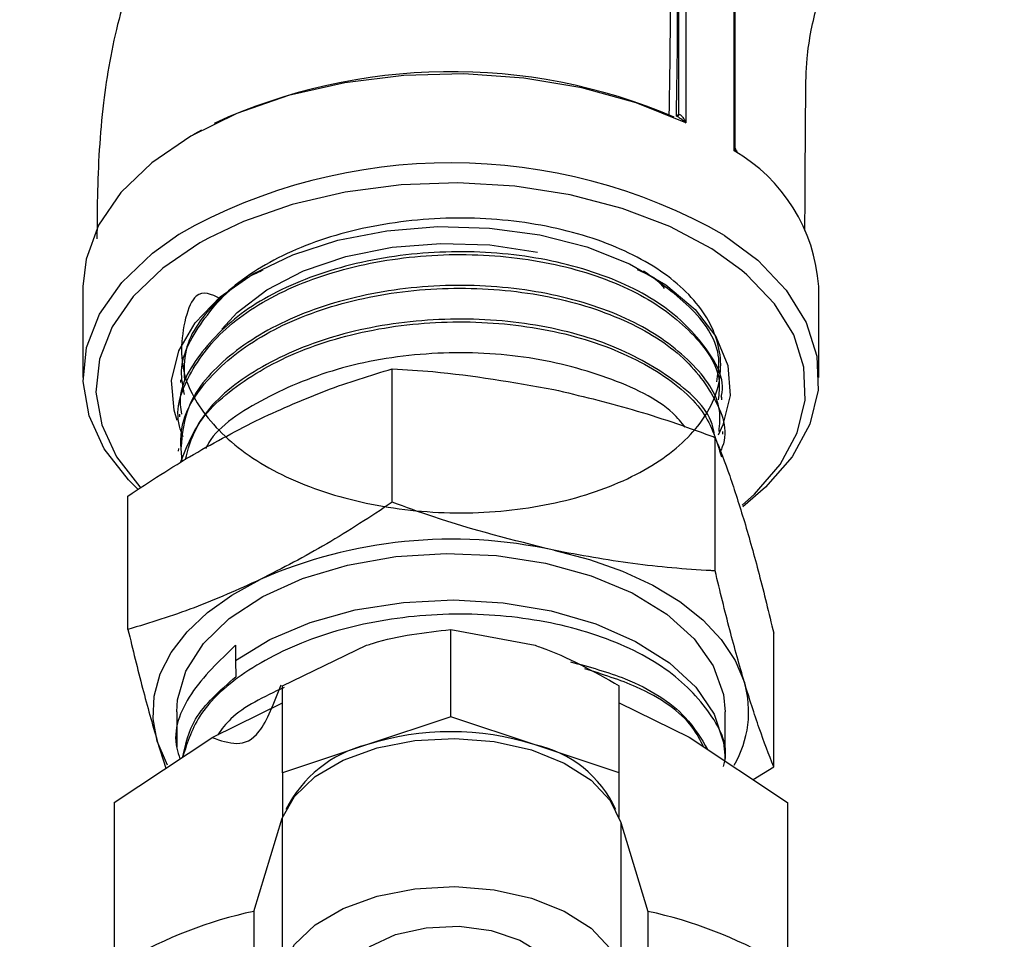
# Model space of a CAD drawing. Units: millimetres. Extents: x 0 to 45984, y 0 to 17080.
# Drawn here: x 1973 to 2011, y 656 to 692 of the extents above; entities that cross this region are included whole.
import ezdxf

# ---------------------------------------------------------------- set-up
doc = ezdxf.new("R2010")
doc.units = ezdxf.units.MM
doc.header["$LTSCALE"] = 9

msp = doc.modelspace()

# ---------------------------------------------------------------- linework, layer by layer
at = {"color": 7, "linetype": 'Continuous'}
for p, q in [((1998.087, 688.143), (1998.087, 696.392)), ((1998.357, 696.4), (1998.357, 687.826)), ((2000.221, 686.749), (2000.221, 695.323)), ((2000.267, 686.879), (2000.267, 695.249)), ((1997.984, 688.085), (1998.057, 688.128)), ((1998.057, 688.128), (1998.087, 688.143)), ((1979.935, 683.374), (1979.604, 683.189)), ((1975.091, 681.516), (1975.091, 678.005)), ((2003.491, 678.005), (2003.491, 681.516)), ((1987.031, 673.186), (1987.031, 678.335)), ((1978.857, 677.912), (1978.854, 677.802)), ((1999.75, 677.134), (1999.746, 677.241)), ((1978.816, 676.588), (1978.813, 676.48)), ((1999.791, 675.812), (1999.788, 675.921)), ((1999.493, 670.54), (1999.493, 675.688)), ((1978.775, 675.266), (1978.771, 675.159)), ((1976.829, 668.279), (1976.829, 673.428)), ((1989.291, 664.912), (1989.291, 668.276)), ((1989.291, 668.276), (1992.541, 667.667)), ((2001.754, 662.986), (2001.754, 668.134)), ((1980.975, 667.669), (1980.975, 667.085)), ((1982.791, 666.109), (1986.041, 667.667)), ((1980.975, 667.085), (1980.99, 666.457)), ((1982.791, 662.746), (1982.791, 666.109)), ((1995.791, 662.746), (1995.791, 666.109)), ((1980.099, 664.123), (1982.791, 665.452)), ((1995.791, 665.452), (1998.484, 664.123)), ((1978.709, 665.104), (1978.709, 663.753)), ((1989.291, 664.912), (1986.041, 663.829)), ((1992.541, 663.829), (1989.291, 664.912)), ((1999.874, 663.307), (1999.874, 665.104)), ((1976.291, 661.607), (1980.099, 664.123)), ((1977.959, 663.974), (1978.296, 662.931)), ((1998.484, 664.123), (2002.291, 661.607)), ((1986.041, 663.829), (1982.791, 662.746)), ((1995.791, 662.746), (1992.541, 663.829)), ((2000.963, 662.485), (2001.754, 662.986)), ((1982.791, 662.746), (1982.791, 661.028)), ((1995.791, 661.028), (1995.791, 662.746)), ((1976.291, 661.607), (1976.291, 655.228)), ((2002.291, 661.607), (2002.291, 655.228)), ((1981.682, 657.401), (1982.779, 660.994)), ((1982.779, 660.994), (1982.779, 655.279)), ((1995.854, 660.827), (1995.854, 655.111)), ((1995.854, 660.827), (1996.901, 657.401)), ((1981.682, 657.401), (1981.682, 651.685)), ((1996.901, 657.401), (1996.901, 651.685))]:
    msp.add_line(p, q, dxfattribs=at)
at = {"color": 7, "linetype": 'Continuous', "flags": 128}
for points in [[(1998.357, 687.826), (1996.448, 688.597), (1994.347, 689.177), (1992.11, 689.551), (1989.797, 689.709), (1987.47, 689.646), (1985.193, 689.365), (1983.026, 688.873), (1981.027, 688.182), (1979.25, 687.313), (1977.744, 686.287), (1976.549, 685.133), (1975.696, 683.882), (1975.209, 682.567), (1975.091, 681.516)], [(1979.32, 687.353), (1979.392, 687.394), (1979.678, 687.555)], [(2000.525, 682.124), (1999.361, 682.96), (1997.74, 683.823), (1995.901, 684.524), (1993.891, 685.047), (1991.761, 685.376), (1989.567, 685.504), (1987.367, 685.427), (1985.216, 685.148), (1983.17, 684.672), (1981.283, 684.014), (1979.935, 683.374)], [(1981.662, 682.001), (1983.194, 682.736), (1984.933, 683.295), (1986.821, 683.66), (1988.793, 683.819), (1990.782, 683.766), (1992.72, 683.503), (1994.542, 683.039), (1996.185, 682.389), (1997.592, 681.576), (1998.718, 680.628), (1999.522, 679.576), (1999.978, 678.457), (2000.07, 677.309), (1999.795, 676.171), (1999.612, 675.779)], [(1977.211, 673.697), (1976.853, 674.05), (1975.915, 675.253), (1975.324, 676.527), (1975.094, 677.84), (1975.232, 679.157), (1975.734, 680.444), (1976.588, 681.668), (1977.77, 682.797), (1978.79, 683.523)], [(1999.857, 683.482), (2001.138, 682.525), (2002.24, 681.369), (2003.008, 680.127), (2003.419, 678.829), (2003.465, 677.51), (2003.144, 676.204), (2002.465, 674.944), (2001.443, 673.764), (2000.556, 673.014)], [(1979.604, 683.189), (1978.176, 682.22), (1977.035, 681.13), (1976.212, 679.95), (1975.727, 678.708), (1975.594, 677.438), (1975.816, 676.171), (1976.386, 674.942), (1977.291, 673.781), (1977.324, 673.747)], [(1980.454, 679.864), (1981.041, 680.51), (1982.184, 681.383), (1983.6, 682.111), (1985.235, 682.665), (1987.025, 683.024), (1988.903, 683.175), (1990.796, 683.112), (1992.631, 682.836)], [(1978.723, 676.34), (1978.605, 676.736), (1978.513, 677.885), (1978.788, 679.023), (1979.421, 680.113), (1980.39, 681.117), (1981.662, 682.001)], [(2000.537, 673.079), (2001.016, 673.505), (2002.001, 674.644), (2002.657, 675.859), (2002.966, 677.119), (2002.922, 678.392), (2002.525, 679.644), (2001.784, 680.843), (2000.721, 681.958), (2000.525, 682.124)], [(1978.709, 665.104), (1978.739, 665.564), (1979.065, 666.675), (1979.739, 667.733), (1980.739, 668.702), (1982.03, 669.548), (1983.568, 670.242), (1985.301, 670.762), (1987.17, 671.089), (1989.111, 671.212), (1991.058, 671.127), (1992.945, 670.837)], [(1993.262, 671.334), (1994.637, 670.982), (1995.92, 670.529), (1997.09, 669.983), (1998.127, 669.353), (1999.012, 668.651), (1999.731, 667.888), (2000.271, 667.078), (2000.624, 666.234)], [(1992.945, 670.837), (1994.708, 670.352), (1996.286, 669.688), (1997.626, 668.868), (1998.682, 667.92), (1999.419, 666.876), (1999.81, 665.771), (1999.874, 665.104)], [(1977.959, 663.974), (1977.801, 664.837), (1977.839, 665.705), (1978.073, 666.563), (1978.499, 667.396), (1979.109, 668.19), (1979.894, 668.931), (1980.84, 669.606), (1981.93, 670.204)], [(1980.975, 667.085), (1982.302, 667.894), (1983.861, 668.551), (1985.601, 669.033), (1987.464, 669.325), (1989.388, 669.416), (1991.308, 669.304), (1993.161, 668.993), (1994.886, 668.493), (1996.424, 667.82), (1997.725, 666.997), (1998.746, 666.052), (1999.452, 665.015), (1999.82, 663.921), (1999.874, 663.307)], [(1978.358, 663.046), (1978.312, 663.13), (1977.959, 663.974)], [(1982.779, 660.994), (1983.254, 661.841), (1984.054, 662.602), (1985.137, 663.235), (1986.444, 663.708), (1987.904, 663.994), (1989.439, 664.077), (1990.966, 663.955), (1992.402, 663.632), (1993.671, 663.126), (1994.704, 662.466), (1995.445, 661.685), (1995.854, 660.827)], [(1982.779, 655.279), (1983.254, 656.125), (1984.054, 656.886), (1985.137, 657.52), (1986.444, 657.992), (1987.904, 658.278), (1989.439, 658.362), (1990.966, 658.239), (1992.402, 657.916), (1993.671, 657.41), (1994.704, 656.75), (1995.445, 655.969), (1995.854, 655.111)], [(1985.291, 653.519), (1985.074, 654.007), (1985.074, 654.741), (1985.449, 655.442), (1986.165, 656.048), (1987.159, 656.506), (1988.342, 656.774), (1989.61, 656.829), (1990.85, 656.665), (1991.951, 656.299), (1992.815, 655.761), (1993.367, 655.099), (1993.556, 654.374), (1993.556, 654.374)]]:
    msp.add_lwpolyline(points, dxfattribs=at)
at = {"color": 7, "linetype": 'Continuous'}
for centre, radius, start, end in [((1989.31, 667.798), 22.001, 66.9751, 114.5837), ((1997.947, 688.12), 0.11, 321.0124, 4.1686), ((1997.965, 688.146), 0.123, 309.7513, 358.874), ((1996.935, 681.058), 6.572, 4.0004, 60), ((1989.287, 664.934), 21.348, 60.3231, 119.4549), ((1989.327, 653.412), 18.35, 77.6163, 113.7731), ((1996.754, 665.099), 4.032, 329.3759, 16.3495), ((1989.291, 653.66), 10.675, 72.2757, 107.7243), ((1987.193, 659.196), 4.774, 103.964, 153.4487), ((1991.6, 659.459), 4.471, 24.745, 77.8423), ((1985.249, 640.791), 16.989, 102.1202, 137.8744), ((1993.334, 640.791), 16.989, 42.1256, 77.8798)]:
    msp.add_arc(centre, radius, start, end, dxfattribs=at)
for points, knots in [([(2001.618, 718.42), (2000.991, 718.058), (1999.333, 717.101), (1996.852, 715.596), (1994.395, 714.064), (1992.408, 712.795), (1990.509, 711.589), (1988.57, 710.107), (1986.655, 708.389), (1984.829, 706.481), (1983.164, 704.511), (1981.87, 702.778), (1980.917, 701.374), (1980.153, 700.167), (1979.312, 698.728), (1978.328, 696.859), (1977.293, 694.494), (1976.356, 691.646), (1975.796, 688.411), (1975.644, 685.647), (1975.634, 683.897), (1975.631, 683.352)], [0, 0, 0, 0, 0.052171, 0.137927, 0.202393, 0.252289, 0.302527, 0.353613, 0.405206, 0.456868, 0.508294, 0.554814, 0.582468, 0.607782, 0.639557, 0.681957, 0.734976, 0.798784, 0.874015, 0.960791, 1, 1, 1, 1]), ([(1997.72, 688.076), (1997.759, 690.23), (1997.813, 693.161), (1997.629, 696.436), (1997.98, 698.113), (1998.528, 699.446), (1999.294, 700.715), (2000.356, 701.881), (2001.441, 702.577), (2003.466, 703.755), (2005.153, 704.764), (2006.495, 705.567)], [0, 0, 0, 0, 0.310104, 0.421906, 0.488568, 0.52743, 0.594479, 0.661593, 0.718251, 0.775773, 1, 1, 1, 1]), ([(2006.616, 705.336), (2005.279, 704.53), (2003.608, 703.523), (2001.606, 702.342), (2000.543, 701.671), (1999.509, 700.542), (1998.77, 699.325), (1998.24, 698.048), (1997.894, 696.413), (1998.08, 693.164), (1998.025, 690.24), (1997.984, 688.085)], [0, 0, 0, 0, 0.2268853, 0.28372, 0.3407382, 0.4059747, 0.4711868, 0.5089798, 0.5737907, 0.68603, 1, 1, 1, 1]), ([(2002.959, 683.67), (2002.963, 684.639), (2002.97, 686.355), (2002.99, 688.634), (2003.001, 690.149), (2003.179, 691.335), (2003.47, 692.586), (2003.981, 694.194), (2004.809, 696.074), (2005.88, 697.745), (2006.876, 699.141), (2007.716, 700.195), (2008.512, 701.114), (2009.462, 702.111), (2010.234, 702.778), (2010.655, 703.14)], [0, 0, 0, 0, 0.140351, 0.2488118, 0.3176544, 0.36697, 0.410354, 0.4753599, 0.5658112, 0.6591387, 0.7371986, 0.7986816, 0.8473265, 0.9168742, 1, 1, 1, 1]), ([(1998.357, 687.826), (1998.356, 687.827), (1998.339, 687.843), (1998.28, 687.899), (1998.191, 687.972), (1998.109, 688.011), (1998.081, 688.025)], [0, 0, 0, 0, 0.011755, 0.204596, 0.72385, 1, 1, 1, 1]), ([(1998.087, 688.143), (1998.097, 688.145), (1998.112, 688.147), (1998.144, 688.137), (1998.192, 688.105), (1998.262, 688.021), (1998.317, 687.921), (1998.348, 687.848), (1998.356, 687.827), (1998.357, 687.826)], [0, 0, 0, 0, 0.079985, 0.123286, 0.264629, 0.506561, 0.860394, 0.99199, 1, 1, 1, 1]), ([(2000.221, 686.749), (2000.222, 686.75), (2000.228, 686.763), (2000.249, 686.805), (2000.27, 686.852), (2000.265, 686.876), (2000.265, 686.88)], [0, 0, 0, 0, 0.014127, 0.246231, 0.870309, 1, 1, 1, 1]), ([(2000.349, 686.724), (2000.343, 686.728), (2000.316, 686.744), (2000.285, 686.794), (2000.266, 686.846), (2000.269, 686.875), (2000.269, 686.88)], [0, 0, 0, 0, 0.120632, 0.515034, 0.922117, 1, 1, 1, 1]), ([(2000.346, 686.719), (2000.343, 686.723), (2000.328, 686.737), (2000.28, 686.744), (2000.235, 686.749), (2000.222, 686.749), (2000.221, 686.749)], [0, 0, 0, 0, 0.172402, 0.76608, 0.98656, 1, 1, 1, 1]), ([(1980.39, 681.04), (1980.057, 681.207), (1979.301, 681.586), (1978.678, 678.909), (1979.323, 677.026), (1981.061, 675.108), (1983.737, 673.696), (1987.038, 672.852), (1990.595, 672.687), (1994.006, 673.207), (1996.888, 674.345), (1998.913, 675.966), (1999.855, 677.879), (1999.605, 679.861), (1998.192, 681.68), (1995.775, 683.122), (1992.625, 684.017), (1989.097, 684.256), (1985.594, 683.804), (1982.491, 682.703), (1980.21, 681.068), (1978.964, 679.379), (1978.993, 678.291), (1979.004, 677.906)], [0, 0, 0, 0, 0.038514, 0.087601, 0.1367, 0.185808, 0.234927, 0.284057, 0.333197, 0.382348, 0.431508, 0.48068, 0.529861, 0.579054, 0.628256, 0.67747, 0.726694, 0.775927, 0.825172, 0.874427, 0.923693, 0.972969, 1, 1, 1, 1]), ([(1978.962, 675.713), (1978.908, 675.849), (1978.584, 676.67), (1979.149, 678.248), (1980.686, 680.16), (1983.295, 681.667), (1986.551, 682.596), (1990.125, 682.854), (1993.595, 682.418), (1996.599, 681.346), (1998.701, 679.769), (1999.747, 678.27), (1999.64, 677.375), (1999.611, 677.134)], [0, 0, 0, 0, 0.02075, 0.125369, 0.229967, 0.334542, 0.439096, 0.543627, 0.648136, 0.752624, 0.857088, 0.961532, 1, 1, 1, 1]), ([(1999.727, 677.242), (1999.733, 677.263), (1999.908, 677.93), (1999.156, 679.269), (1997.44, 680.971), (1994.669, 682.23), (1991.327, 682.889), (1987.742, 682.867), (1984.341, 682.158), (1981.467, 680.833), (1979.582, 679.036), (1978.72, 677.526), (1978.877, 676.71), (1978.9, 676.591)], [0, 0, 0, 0, 0.0036233, 0.1121872, 0.2207735, 0.329384, 0.4380159, 0.5466727, 0.6553506, 0.7640532, 0.8727775, 0.9815252, 1, 1, 1, 1]), ([(1979.013, 677.35), (1978.95, 677.653), (1978.743, 678.655), (1979.714, 680.298), (1980.913, 681.653), (1981.958, 682.111), (1982.052, 682.152)], [0, 0, 0, 0, 0.171432, 0.566342, 0.961163, 1, 1, 1, 1]), ([(1996.481, 682.162), (1996.715, 682.068), (1997.185, 681.879), (1997.411, 681.585), (1997.524, 681.438)], [0, 0, 0, 0, 0.497977, 1, 1, 1, 1]), ([(1999.552, 677.838), (1999.6, 678.099), (1999.767, 679.014), (1998.882, 680.578), (1997.446, 681.596), (1996.733, 682.101)], [0, 0, 0, 0, 0.166958, 0.586317, 1, 1, 1, 1]), ([(1978.919, 674.753), (1978.877, 675.203), (1978.769, 676.361), (1979.945, 678.149), (1982.158, 679.842), (1985.223, 681.013), (1988.732, 681.538), (1992.309, 681.366), (1995.534, 680.526), (1998.086, 679.115), (1999.523, 677.319), (2000.036, 675.902), (1999.722, 675.209), (1999.696, 675.151)], [0, 0, 0, 0, 0.065488, 0.168372, 0.271235, 0.374076, 0.476896, 0.579693, 0.682469, 0.785224, 0.887956, 0.990668, 1, 1, 1, 1]), ([(1999.643, 675.919), (1999.67, 676.189), (1999.762, 677.116), (1998.668, 678.639), (1996.515, 680.204), (1993.476, 681.255), (1989.982, 681.665), (1986.405, 681.379), (1983.145, 680.422), (1980.612, 678.891), (1979.039, 677.09), (1978.923, 675.82), (1978.872, 675.258)], [0, 0, 0, 0, 0.044585, 0.153137, 0.261713, 0.370311, 0.478933, 0.587576, 0.696244, 0.804934, 0.913646, 1, 1, 1, 1]), ([(1999.468, 675.775), (1999.444, 675.918), (1999.305, 676.738), (1997.846, 678.059), (1995.281, 679.443), (1991.964, 680.222), (1988.374, 680.325), (1984.872, 679.731), (1981.892, 678.497), (1979.667, 676.768), (1979.115, 675.389), (1978.841, 674.703)], [0, 0, 0, 0, 0.026298, 0.151622, 0.272935, 0.394277, 0.515642, 0.637034, 0.758451, 0.879893, 1, 1, 1, 1]), ([(1979.043, 674.831), (1979.149, 675.239), (1979.439, 676.35), (1981.188, 677.931), (1983.938, 679.332), (1987.344, 680.118), (1990.952, 680.216), (1994.383, 679.623), (1997.208, 678.41), (1999.181, 676.786), (1999.556, 675.538), (1999.735, 674.945)], [0, 0, 0, 0, 0.068503, 0.186418, 0.304303, 0.422163, 0.539999, 0.657809, 0.775596, 0.893356, 1, 1, 1, 1]), ([(1998.341, 676.079), (1998.191, 676.264), (1997.551, 677.052), (1995.384, 678.069), (1992.162, 678.903), (1988.547, 679.035), (1985.007, 678.479), (1982.057, 677.25), (1980.263, 676.09), (1979.866, 675.339), (1979.827, 675.265)], [0, 0, 0, 0, 0.047915, 0.203742, 0.35957, 0.515397, 0.671225, 0.827052, 0.98288, 1, 1, 1, 1]), ([(1981.93, 676.41), (1982.782, 676.794), (1984.494, 677.565), (1986.183, 678.077), (1987.031, 678.335)], [0, 0, 0, 0, 0.497781, 1, 1, 1, 1]), ([(1987.031, 678.335), (1987.552, 678.303), (1989.61, 678.18), (1991.701, 677.814), (1993.262, 677.54)], [0, 0, 0, 0, 0.253063, 1, 1, 1, 1]), ([(1993.262, 677.54), (1994.275, 677.298), (1996.308, 676.813), (1998.378, 676.1), (1999.438, 675.708), (1999.493, 675.688)], [0, 0, 0, 0, 0.484447, 0.973029, 1, 1, 1, 1]), ([(1976.829, 673.428), (1977.67, 673.982), (1979.359, 675.094), (1981.071, 675.97), (1981.93, 676.41)], [0, 0, 0, 0, 0.498113, 1, 1, 1, 1]), ([(1999.493, 675.688), (1999.68, 675.214), (2000.054, 674.264), (2000.433, 673.049), (2000.624, 672.44)], [0, 0, 0, 0, 0.4981128, 1, 1, 1, 1]), ([(1987.031, 673.186), (1986.19, 672.632), (1984.501, 671.52), (1982.789, 670.644), (1981.93, 670.204)], [0, 0, 0, 0, 0.498113, 1, 1, 1, 1]), ([(1993.262, 671.334), (1991.701, 671.724), (1989.61, 672.246), (1987.552, 672.996), (1987.031, 673.186)], [0, 0, 0, 0, 0.746937, 1, 1, 1, 1]), ([(2000.624, 672.44), (2000.812, 671.783), (2001.192, 670.463), (2001.566, 668.912), (2001.754, 668.134)], [0, 0, 0, 0, 0.497781, 1, 1, 1, 1]), ([(1999.493, 670.54), (1999.438, 670.543), (1998.386, 670.601), (1996.316, 670.766), (1994.283, 671.144), (1993.262, 671.334)], [0, 0, 0, 0, 0.026971, 0.511715, 1, 1, 1, 1]), ([(2000.624, 666.234), (2000.435, 666.891), (2000.056, 668.211), (1999.681, 669.761), (1999.493, 670.54)], [0, 0, 0, 0, 0.497781, 1, 1, 1, 1]), ([(1981.93, 670.204), (1981.078, 669.82), (1979.366, 669.05), (1977.677, 668.537), (1976.829, 668.279)], [0, 0, 0, 0, 0.497781, 1, 1, 1, 1]), ([(1999.81, 662.997), (1999.83, 663.064), (2000.045, 663.784), (1999.319, 665.189), (1997.605, 666.922), (1994.832, 668.212), (1991.467, 668.899), (1987.851, 668.899), (1984.393, 668.204), (1981.522, 666.882), (1979.533, 665.198), (1979.123, 663.927), (1978.939, 663.356)], [0, 0, 0, 0, 0.011676, 0.123864, 0.236027, 0.348168, 0.460284, 0.572377, 0.684447, 0.796492, 0.908515, 1, 1, 1, 1]), ([(1976.829, 668.279), (1977.015, 667.507), (1977.39, 665.957), (1977.769, 664.636), (1977.959, 663.974)], [0, 0, 0, 0, 0.498113, 1, 1, 1, 1]), ([(1986.041, 667.667), (1986.118, 667.692), (1987.216, 668.051), (1988.291, 668.167), (1989.291, 668.276)], [0, 0, 0, 0, 0.0702148, 1, 1, 1, 1]), ([(1980.975, 667.669), (1980.351, 667.066), (1979.101, 665.859), (1978.503, 664.257), (1978.787, 663.424), (1978.833, 663.287)], [0, 0, 0, 0, 0.454934, 0.909868, 1, 1, 1, 1]), ([(1992.541, 667.667), (1992.618, 667.64), (1993.716, 667.268), (1994.791, 666.668), (1995.791, 666.109)], [0, 0, 0, 0, 0.0702148, 1, 1, 1, 1]), ([(1993.904, 667.033), (1994.635, 666.835), (1996.42, 666.352), (1998.331, 665.124), (1998.952, 664.073), (1999.204, 663.647)], [0, 0, 0, 0, 0.291877, 0.713049, 1, 1, 1, 1]), ([(1999.059, 663.743), (1998.926, 664.002), (1998.47, 664.893), (1996.853, 666.012), (1995.146, 666.547), (1994.458, 666.762)], [0, 0, 0, 0, 0.196298, 0.676349, 1, 1, 1, 1]), ([(1978.948, 663.363), (1979.057, 663.858), (1979.303, 664.983), (1980.385, 665.928), (1980.99, 666.457)], [0, 0, 0, 0, 0.440122, 1, 1, 1, 1]), ([(1980.08, 664.111), (1980.72, 663.883), (1981.725, 663.526), (1982.473, 665.448), (1982.745, 666.145)], [0, 0, 0, 0, 0.637094, 1, 1, 1, 1]), ([(1982.858, 666.043), (1982.079, 665.678), (1980.992, 665.168), (1980.448, 664.429), (1980.293, 664.219)], [0, 0, 0, 0, 0.716013, 1, 1, 1, 1]), ([(2001.754, 662.986), (2001.567, 663.459), (2001.193, 664.41), (2000.814, 665.624), (2000.624, 666.234)], [0, 0, 0, 0, 0.498113, 1, 1, 1, 1])]:
    msp.add_open_spline(points, degree=3, knots=knots, dxfattribs=at)

doc.saveas('drawing.dxf')
